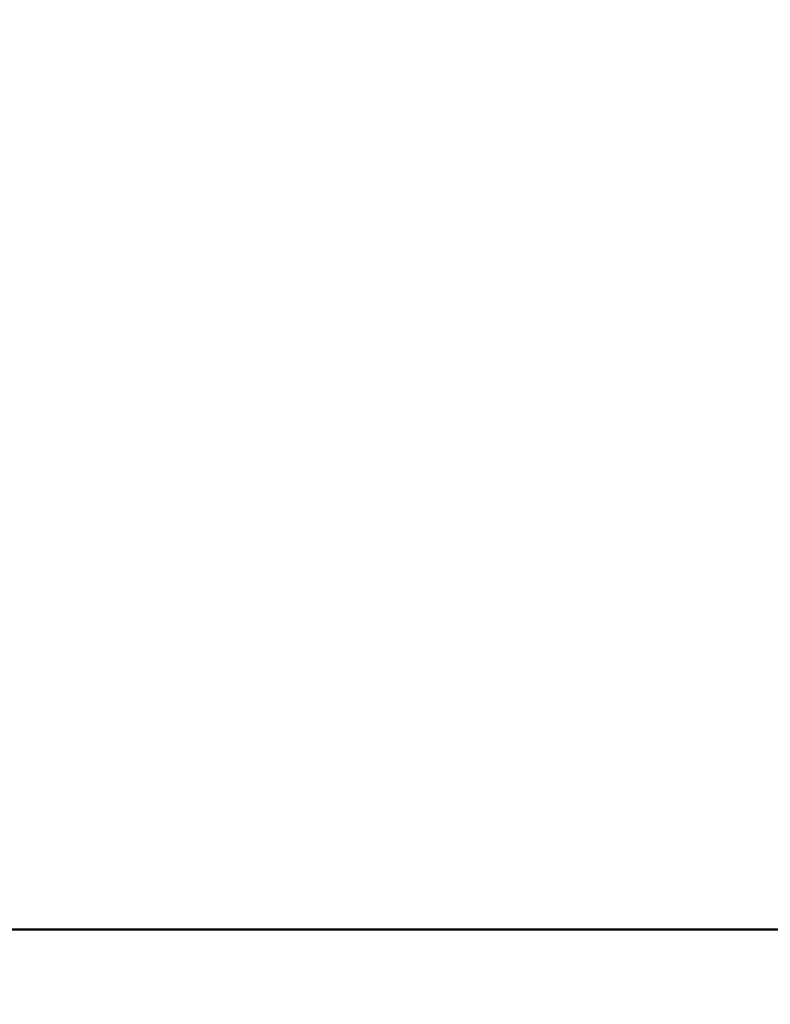
# Paper-space layout 'dimension_drawing_1' of a CAD drawing. Units: millimetres. Extents: x 22 to 922, y 22 to 1314.
# Drawn here: x 356 to 378, y 520 to 550 of the extents above; entities that cross this region are included whole.
import ezdxf

# ---------------------------------------------------------------- set-up
doc = ezdxf.new("R2010")
doc.units = ezdxf.units.MM
doc.header["$LTSCALE"] = 4.5
doc.layers.add('Bemaßungen(DIN)', color=7, linetype='Continuous', lineweight=25)
doc.layers.add('MaVisibleEdge', color=7, linetype='Continuous', lineweight=50)
doc.styles.add('Text__4.0mm', font='arial.ttf', dxfattribs={"width": 0.9})
doc.dimstyles.new('MarketingDrawing', dxfattribs={"dimscale": 4.5, "dimtxt": 4, "dimasz": 4, "dimexe": 2, "dimexo": 2, "dimgap": 1, "dimtad": 0, "dimtih": 1, "dimtoh": 1, "dimdec": 0, "dimrnd": 1e-08, "dimtxsty": 'Text__4.0mm', "dimcen": 0.09, "dimdle": 10, "dimclrd": 7, "dimclre": 7, "dimclrt": 7, "dimadec": 0, "dimazin": 2, "dimtfac": 0.625, "dimtdec": 4, "dimtofl": 0, "dimtmove": 0, "dimatfit": 3, "dimfxl": 1, "dimtolj": 1, "dimlwd": 25, "dimlwe": 25, "dimarcsym": 0})

# ---------------------------------------------------------------- blocks, each defined once
blk = doc.blocks.new('*D13')
at = {"layer": 'Bemaßungen(DIN)', "color": 7, "linetype": 'Continuous', "lineweight": 25}
for start, end in [(221.36977, 262.74696), (281.17345, 318.63023)]:
    blk.add_arc((270.845, 549.616), 161.993, start, end, dxfattribs=at)
at = {"layer": 'Bemaßungen(DIN)', "color": 7, "linetype": 'Continuous'}
for points in [[(146.918, 440.698), (151.634, 444.407), (138.149, 456.701)], [(390.056, 444.407), (394.772, 440.698), (403.542, 456.701)]]:
    blk.add_solid(points, dxfattribs=at)
at = {"layer": 'Defpoints', "color": 0, "linetype": 'Continuous'}
for p in [(270.845, 549.616), (263.473, 544.454), (278.218, 544.454), (219.891, 395.846)]:
    blk.add_point(p, dxfattribs=at)
at = {"layer": 'Bemaßungen(DIN)', "color": 7, "linetype": 'Continuous', "lineweight": 30, "insert": (254.893, 387.716), "char_height": 18, "attachment_point": 4, "style": 'Text__4.0mm'}
blk.add_mtext('\\A1;110°', dxfattribs=at)

psp = doc.layouts.new('dimension_drawing_1')

# ---------------------------------------------------------------- linework, layer by layer
at = {"layer": 'MaVisibleEdge'}
psp.add_line((421.725, 522.36), (355.075, 522.36), dxfattribs=at)

# ---------------------------------------------------------------- dimensions: what is measured, and where the dimension line sits
at = {"layer": 'Bemaßungen(DIN)', "color": 7, "linetype": 'Continuous', "lineweight": 30}
dim = psp.add_angular_dim_3p(base=(219.891, 395.846), center=(270.845, 549.616), p1=(263.473, 544.454), p2=(278.218, 544.454), dimstyle='MarketingDrawing', override={"dimgap": 1, "dimse1": 1, "dimse2": 1, "dimadec": 0, "dimtol": 0, "dimlim": 0, "dimtp": 0, "dimtm": 0, "dimtdec": 4}, dxfattribs=at)
dim.commit()
dim.dimension.update_dxf_attribs({"geometry": '*D13', "text_midpoint": (276.315, 387.716), "dimtype": 165})

doc.saveas('drawing.dxf')
